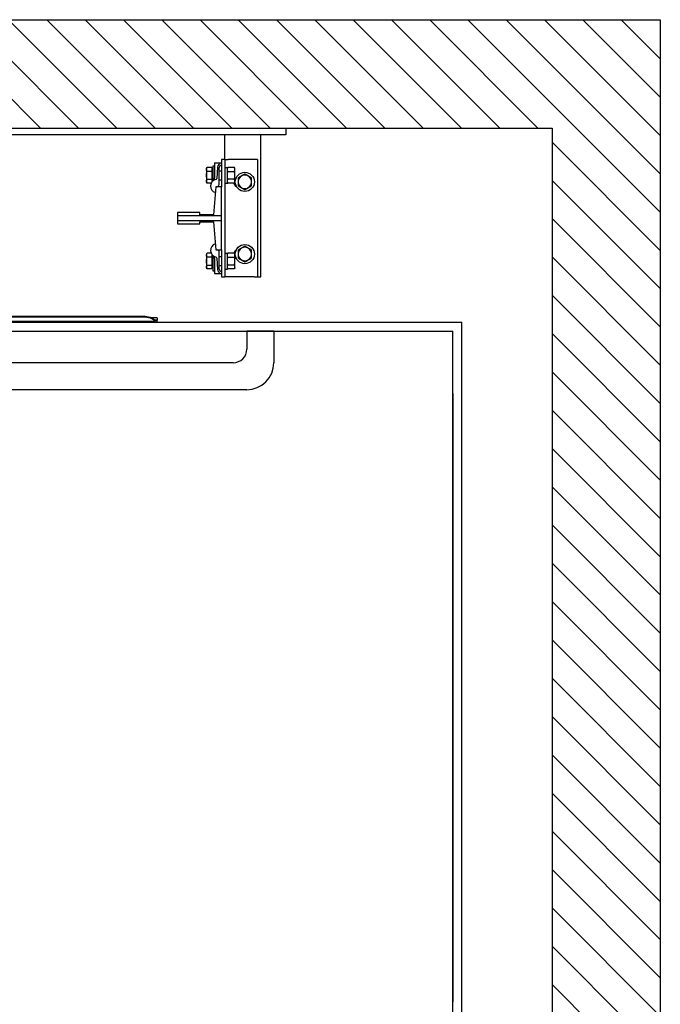
# Model space of a CAD drawing. Units: inches. Extents: x 9964 to 10078, y 13105 to 13214.
# Drawn here: x 10042 to 10078, y 13160 to 13214 of the extents above; entities that cross this region are included whole.
import ezdxf

# ---------------------------------------------------------------- set-up
doc = ezdxf.new("R2010")
doc.units = ezdxf.units.IN
doc.header["$LTSCALE"] = 0.5
doc.header["$MEASUREMENT"] = 0
for name, color, linetype in [('Frame', 142, 'Continuous'), ('PLATFORM', 25, 'Continuous'), ('WALLS', 8, 'Continuous')]:
    doc.layers.add(name, color=color, linetype=linetype)

# ---------------------------------------------------------------- blocks, each defined once
blk = doc.blocks.new('Frame')
at = {"layer": 'Frame'}
for p, q in [((0, 0), (1016, 0)), ((1016, 0), (1016, -9.5)), ((1016, -9.5), (0, -9.5)), ((930.3, -44.5), (930.3, -9.5)), ((981.1, -209.6), (981.1, -9.5)), ((913.2, -53.2), (915.6, -53.2)), ((913.2, -53.2), (913.2, -74.8)), ((915.6, -50), (915.6, -70.6)), ((916.4, -49.2), (925.5, -49.2)), ((920.2, -55.1), (919.2, -70.9)), ((930.3, -44.5), (925.5, -44.5)), ((925.5, -44.5), (925.5, -82.6)), ((930.3, -44.5), (935, -44.5)), ((930.3, -44.5), (930.3, -209.6)), ((971.5, -44.5), (935, -44.5)), ((976.3, -44.5), (971.5, -44.5)), ((976.3, -44.5), (976.3, -209.6)), ((904.5, -57.2), (905.4, -55.7)), ((904.5, -57.2), (904.5, -66.7)), ((904.5, -66.7), (904.5, -76.2)), ((911.8, -55.7), (905.4, -55.7)), ((911.8, -61.2), (905.4, -61.2)), ((911.8, -55.7), (911.8, -61.2)), ((911.8, -58.1), (912.5, -58.1)), ((911.8, -61.2), (911.8, -72.2)), ((912.5, -58.1), (912.5, -66.7)), ((912.5, -60.3), (912.5, -60.3)), ((912.5, -61.6), (913.2, -60.3)), ((912.5, -73), (912.5, -60.3)), ((912.5, -66.7), (912.5, -75.2)), ((922.3, -79.5), (922.3, -55.6)), ((922.3, -60.3), (925.5, -60.3)), ((930.3, -55.7), (933.4, -55.7)), ((933.4, -57.2), (934.3, -55.7)), ((933.4, -55.7), (933.4, -77.7)), ((943.7, -55.7), (934.3, -55.7)), ((934.3, -61.2), (943.7, -61.2)), ((944.6, -57.2), (943.7, -55.7)), ((944.6, -66.7), (944.6, -57.2)), ((944.6, -76.2), (944.6, -66.7)), ((904.5, -76.2), (905.4, -77.7)), ((905.4, -72.2), (911.8, -72.2)), ((911.1, -77.7), (905.4, -77.7)), ((911.8, -72.2), (911.8, -76.3)), ((911.8, -75.2), (912.5, -75.2)), ((912.5, -71.8), (913.2, -73)), ((912.5, -73), (912.5, -73)), ((917.6, -82.6), (914.4, -122.2)), ((925.5, -82.6), (917.6, -82.6)), ((922.3, -73), (925.5, -73)), ((925.5, -123.8), (925.5, -82.6)), ((930.3, -77.7), (933.4, -77.7)), ((933.4, -76.2), (934.3, -77.7)), ((943.7, -72.2), (934.3, -72.2)), ((943.7, -77.7), (934.3, -77.7)), ((944.6, -76.2), (943.7, -77.7)), ((895.3, -119.1), (863.6, -119.1)), ((863.6, -119.1), (863.6, -123.8)), ((863.6, -123.8), (863.6, -130.2)), ((925.5, -123.8), (863.6, -123.8)), ((895.3, -122.2), (895.3, -119.1)), ((914.4, -122.2), (895.3, -122.2)), ((925.5, -130.2), (925.5, -123.8)), ((863.6, -130.2), (863.6, -134.9)), ((863.6, -130.2), (925.5, -130.2)), ((863.6, -134.9), (895.3, -134.9)), ((895.3, -134.9), (895.3, -131.8)), ((895.3, -131.8), (914.4, -131.8)), ((914.4, -131.8), (917.6, -171.5)), ((925.5, -171.5), (925.5, -130.2)), ((904.5, -177.8), (905.4, -176.3)), ((904.5, -177.8), (904.5, -187.3)), ((911.1, -176.3), (905.4, -176.3)), ((911.8, -177.7), (911.8, -181.8)), ((911.8, -178.8), (912.5, -178.8)), ((912.5, -178.8), (912.5, -187.3)), ((913.2, -179.2), (913.2, -196.9)), ((917.6, -171.5), (925.5, -171.5)), ((922.3, -198.4), (922.3, -174.5)), ((925.5, -171.5), (925.5, -209.6)), ((930.3, -176.3), (933.4, -176.3)), ((933.4, -177.8), (934.3, -176.3)), ((933.4, -176.3), (933.4, -198.4)), ((943.7, -176.3), (934.3, -176.3)), ((944.6, -177.8), (943.7, -176.3)), ((944.6, -187.3), (944.6, -177.8)), ((904.5, -187.3), (904.5, -196.9)), ((911.8, -181.8), (905.4, -181.8)), ((905.4, -192.8), (911.8, -192.8)), ((911.8, -181.8), (911.8, -192.8)), ((911.8, -192.8), (911.8, -198.3)), ((912.5, -181), (912.5, -181)), ((912.5, -182.2), (913.2, -181)), ((912.5, -193.7), (912.5, -181)), ((912.5, -187.3), (912.5, -195.9)), ((912.5, -192.4), (913.2, -193.7)), ((912.5, -193.7), (912.5, -193.7)), ((915.6, -183.4), (915.6, -204)), ((919.2, -183.1), (920.2, -198.9)), ((922.3, -181), (925.5, -181)), ((922.3, -193.7), (925.5, -193.7)), ((934.3, -181.8), (943.7, -181.8)), ((943.7, -192.8), (934.3, -192.8)), ((944.6, -196.9), (944.6, -187.3)), ((904.5, -196.9), (905.4, -198.3)), ((911.8, -198.3), (905.4, -198.3)), ((911.8, -195.9), (912.5, -195.9)), ((913.2, -196.9), (913.2, -200.8)), ((913.2, -200.8), (915.6, -200.8)), ((916.4, -204.8), (925.5, -204.8)), ((930.3, -198.4), (933.4, -198.4)), ((933.4, -196.9), (934.3, -198.3)), ((943.7, -198.3), (934.3, -198.3)), ((944.6, -196.9), (943.7, -198.3)), ((925.5, -209.6), (930.3, -209.6)), ((935, -209.6), (930.3, -209.6)), ((971.5, -209.6), (935, -209.6)), ((971.5, -209.6), (976.3, -209.6)), ((976.3, -209.6), (981.1, -209.6))]:
    blk.add_line(p, q, dxfattribs=at)
for points in [[(905.4, -61.2), (905.2, -60.9), (905.1, -60.7), (905, -60.4), (904.9, -60.2), (904.8, -59.9), (904.7, -59.7), (904.7, -59.5), (904.6, -59.3), (904.6, -59.1), (904.5, -58.8), (904.5, -58.6), (904.5, -58.4), (904.5, -58.2), (904.5, -58), (904.6, -57.8), (904.6, -57.6), (904.7, -57.3), (904.7, -57.1), (904.8, -56.9), (904.9, -56.7), (905, -56.4), (905.1, -56.2), (905.2, -55.9), (905.4, -55.7)], [(904.5, -66.7), (904.5, -66.5), (904.5, -66.2), (904.5, -66), (904.5, -65.8), (904.6, -65.6), (904.6, -65.4), (904.6, -65.1), (904.6, -64.9), (904.6, -64.7), (904.7, -64.5), (904.7, -64.2), (904.7, -64), (904.8, -63.8), (904.8, -63.6), (904.9, -63.3), (904.9, -63.1), (904.9, -62.9), (905, -62.6), (905.1, -62.4), (905.1, -62.2), (905.2, -61.9), (905.2, -61.7), (905.3, -61.4), (905.4, -61.2)], [(905.4, -72.2), (905.3, -71.9), (905.2, -71.7), (905.2, -71.4), (905.1, -71.2), (905.1, -70.9), (905, -70.7), (904.9, -70.5), (904.9, -70.2), (904.9, -70), (904.8, -69.8), (904.8, -69.6), (904.7, -69.3), (904.7, -69.1), (904.7, -68.9), (904.6, -68.7), (904.6, -68.4), (904.6, -68.2), (904.6, -68), (904.6, -67.8), (904.5, -67.6), (904.5, -67.3), (904.5, -67.1), (904.5, -66.9), (904.5, -66.7)], [(934.3, -55.7), (934.1, -55.9), (934, -56.2), (933.9, -56.4), (933.8, -56.7), (933.7, -56.9), (933.6, -57.1), (933.6, -57.3), (933.5, -57.6), (933.5, -57.8), (933.5, -58), (933.4, -58.2), (933.4, -58.4), (933.4, -58.6), (933.5, -58.9), (933.5, -59.1), (933.5, -59.3), (933.6, -59.5), (933.6, -59.7), (933.7, -60), (933.8, -60.2), (933.9, -60.4), (934, -60.7), (934.1, -60.9), (934.3, -61.2)], [(934.3, -61.2), (934.1, -61.7), (934, -62.2), (933.9, -62.7), (933.8, -63.2), (933.7, -63.6), (933.6, -64.1), (933.6, -64.5), (933.5, -65), (933.5, -65.4), (933.5, -65.8), (933.4, -66.2), (933.4, -66.7), (933.4, -67.1), (933.5, -67.5), (933.5, -68), (933.5, -68.4), (933.6, -68.8), (933.6, -69.3), (933.7, -69.7), (933.8, -70.2), (933.9, -70.7), (934, -71.2), (934.1, -71.7), (934.3, -72.2)], [(943.7, -61.2), (943.9, -60.9), (944, -60.7), (944.1, -60.4), (944.2, -60.2), (944.3, -60), (944.4, -59.7), (944.4, -59.5), (944.5, -59.3), (944.5, -59.1), (944.5, -58.9), (944.6, -58.6), (944.6, -58.4), (944.6, -58.2), (944.5, -58), (944.5, -57.8), (944.5, -57.6), (944.4, -57.3), (944.4, -57.1), (944.3, -56.9), (944.2, -56.7), (944.1, -56.4), (944, -56.2), (943.9, -55.9), (943.7, -55.7)], [(943.7, -72.2), (943.9, -71.7), (944, -71.2), (944.1, -70.7), (944.2, -70.2), (944.3, -69.7), (944.4, -69.3), (944.4, -68.8), (944.5, -68.4), (944.5, -68), (944.5, -67.5), (944.6, -67.1), (944.6, -66.7), (944.6, -66.2), (944.5, -65.8), (944.5, -65.4), (944.5, -65), (944.4, -64.5), (944.4, -64.1), (944.3, -63.6), (944.2, -63.2), (944.1, -62.7), (944, -62.2), (943.9, -61.7), (943.7, -61.2)], [(958.5, -64.8), (958, -65.1), (957.6, -65.3), (957.1, -65.6), (956.7, -65.8), (956.3, -66), (955.9, -66.2), (955.6, -66.5), (955.2, -66.7), (954.8, -66.9), (954.4, -67.1), (954.1, -67.3), (953.7, -67.5), (953.3, -67.8), (953, -68), (952.6, -68.2), (952.2, -68.4), (951.8, -68.6), (951.4, -68.8), (951.1, -69.1), (950.6, -69.3), (950.2, -69.5), (949.8, -69.8), (949.4, -70), (948.9, -70.3)], [(968, -70.3), (967.5, -70), (967.1, -69.8), (966.7, -69.5), (966.3, -69.3), (965.9, -69.1), (965.5, -68.8), (965.1, -68.6), (964.7, -68.4), (964.3, -68.2), (964, -68), (963.6, -67.8), (963.2, -67.5), (962.9, -67.3), (962.5, -67.1), (962.1, -66.9), (961.7, -66.7), (961.4, -66.5), (961, -66.2), (960.6, -66), (960.2, -65.8), (959.8, -65.6), (959.3, -65.3), (958.9, -65.1), (958.5, -64.8)], [(905.4, -77.7), (905.2, -77.4), (905.1, -77.2), (905, -76.9), (904.9, -76.7), (904.8, -76.5), (904.7, -76.2), (904.7, -76), (904.6, -75.8), (904.6, -75.6), (904.5, -75.4), (904.5, -75.1), (904.5, -74.9), (904.5, -74.7), (904.5, -74.5), (904.6, -74.3), (904.6, -74.1), (904.7, -73.9), (904.7, -73.6), (904.8, -73.4), (904.9, -73.2), (905, -72.9), (905.1, -72.7), (905.2, -72.4), (905.4, -72.2)], [(914.8, -73.6), (914.9, -73.5), (914.9, -73.5), (915, -73.5), (915, -73.4), (915.1, -73.4), (915.1, -73.3), (915.2, -73.3), (915.2, -73.2), (915.2, -73.2), (915.3, -73.1), (915.3, -73.1), (915.4, -73), (915.4, -73), (915.4, -72.9), (915.5, -72.8), (915.5, -72.8), (915.5, -72.7), (915.5, -72.6), (915.5, -72.6), (915.6, -72.5), (915.6, -72.4), (915.6, -72.4), (915.6, -72.3), (915.6, -72.2)], [(915.6, -72.2), (915.6, -72.1), (915.6, -72.1), (915.6, -72), (915.6, -71.9), (915.6, -71.9), (915.6, -71.8), (915.6, -71.7), (915.6, -71.7), (915.6, -71.6), (915.6, -71.5), (915.6, -71.5), (915.6, -71.4), (915.6, -71.3), (915.6, -71.3), (915.6, -71.2), (915.6, -71.1), (915.6, -71.1), (915.6, -71), (915.6, -70.9), (915.6, -70.9), (915.6, -70.8), (915.6, -70.7), (915.6, -70.7), (915.6, -70.6)], [(934.3, -72.2), (934.1, -72.4), (934, -72.7), (933.9, -72.9), (933.8, -73.2), (933.7, -73.4), (933.6, -73.6), (933.6, -73.8), (933.5, -74.1), (933.5, -74.3), (933.5, -74.5), (933.4, -74.7), (933.4, -74.9), (933.4, -75.1), (933.5, -75.4), (933.5, -75.6), (933.5, -75.8), (933.6, -76), (933.6, -76.2), (933.7, -76.5), (933.8, -76.7), (933.9, -76.9), (934, -77.2), (934.1, -77.4), (934.3, -77.7)], [(943.7, -77.7), (943.9, -77.4), (944, -77.2), (944.1, -76.9), (944.2, -76.7), (944.3, -76.5), (944.4, -76.2), (944.4, -76), (944.5, -75.8), (944.5, -75.6), (944.5, -75.4), (944.6, -75.1), (944.6, -74.9), (944.6, -74.7), (944.5, -74.5), (944.5, -74.3), (944.5, -74.1), (944.4, -73.8), (944.4, -73.6), (944.3, -73.4), (944.2, -73.2), (944.1, -72.9), (944, -72.7), (943.9, -72.4), (943.7, -72.2)], [(948.9, -70.3), (948.9, -70.5), (948.9, -70.8), (948.9, -71), (948.9, -71.3), (948.9, -71.5), (948.9, -71.8), (948.9, -72), (948.9, -72.2), (948.9, -72.5), (948.9, -72.7), (948.9, -72.9), (948.9, -73.1), (948.9, -73.4), (948.9, -73.6), (948.9, -73.8), (948.9, -74), (948.9, -74.3), (948.9, -74.5), (948.9, -74.7), (948.9, -74.9), (948.9, -75.1), (948.9, -75.4), (948.9, -75.6), (948.9, -75.8)], [(948.9, -75.8), (948.9, -76), (948.9, -76.2), (948.9, -76.5), (948.9, -76.7), (948.9, -76.9), (948.9, -77.1), (948.9, -77.3), (948.9, -77.6), (948.9, -77.8), (948.9, -78), (948.9, -78.2), (948.9, -78.5), (948.9, -78.7), (948.9, -78.9), (948.9, -79.1), (948.9, -79.4), (948.9, -79.6), (948.9, -79.8), (948.9, -80.1), (948.9, -80.3), (948.9, -80.6), (948.9, -80.8), (948.9, -81.1), (948.9, -81.3)], [(948.9, -81.3), (949.4, -81.6), (949.8, -81.8), (950.2, -82.1), (950.6, -82.3), (951.1, -82.5), (951.4, -82.8), (951.8, -83), (952.2, -83.2), (952.6, -83.4), (953, -83.6), (953.3, -83.8), (953.7, -84.1), (954.1, -84.3), (954.4, -84.5), (954.8, -84.7), (955.2, -84.9), (955.6, -85.1), (955.9, -85.4), (956.3, -85.6), (956.7, -85.8), (957.1, -86), (957.6, -86.3), (958, -86.5), (958.5, -86.8)], [(958.5, -86.8), (958.9, -86.5), (959.3, -86.3), (959.8, -86), (960.2, -85.8), (960.6, -85.6), (961, -85.4), (961.4, -85.1), (961.7, -84.9), (962.1, -84.7), (962.5, -84.5), (962.9, -84.3), (963.2, -84.1), (963.6, -83.8), (964, -83.6), (964.3, -83.4), (964.7, -83.2), (965.1, -83), (965.5, -82.8), (965.9, -82.5), (966.3, -82.3), (966.7, -82.1), (967.1, -81.8), (967.5, -81.6), (968, -81.3)], [(968, -75.8), (968, -75.6), (968, -75.4), (968, -75.1), (968, -74.9), (968, -74.7), (968, -74.5), (968, -74.3), (968, -74), (968, -73.8), (968, -73.6), (968, -73.4), (968, -73.1), (968, -72.9), (968, -72.7), (968, -72.5), (968, -72.2), (968, -72), (968, -71.8), (968, -71.5), (968, -71.3), (968, -71), (968, -70.8), (968, -70.5), (968, -70.3)], [(968, -81.3), (968, -81.1), (968, -80.8), (968, -80.6), (968, -80.3), (968, -80.1), (968, -79.8), (968, -79.6), (968, -79.4), (968, -79.1), (968, -78.9), (968, -78.7), (968, -78.5), (968, -78.2), (968, -78), (968, -77.8), (968, -77.6), (968, -77.3), (968, -77.1), (968, -76.9), (968, -76.7), (968, -76.5), (968, -76.2), (968, -76), (968, -75.8)], [(905.4, -181.8), (905.2, -181.6), (905.1, -181.3), (905, -181.1), (904.9, -180.8), (904.8, -180.6), (904.7, -180.4), (904.7, -180.1), (904.6, -179.9), (904.6, -179.7), (904.5, -179.5), (904.5, -179.3), (904.5, -179.1), (904.5, -178.9), (904.5, -178.6), (904.6, -178.4), (904.6, -178.2), (904.7, -178), (904.7, -177.8), (904.8, -177.5), (904.9, -177.3), (905, -177.1), (905.1, -176.8), (905.2, -176.6), (905.4, -176.3)], [(934.3, -176.3), (934.1, -176.6), (934, -176.8), (933.9, -177.1), (933.8, -177.3), (933.7, -177.5), (933.6, -177.8), (933.6, -178), (933.5, -178.2), (933.5, -178.4), (933.5, -178.6), (933.4, -178.9), (933.4, -179.1), (933.4, -179.3), (933.5, -179.5), (933.5, -179.7), (933.5, -179.9), (933.6, -180.2), (933.6, -180.4), (933.7, -180.6), (933.8, -180.8), (933.9, -181.1), (934, -181.3), (934.1, -181.6), (934.3, -181.8)], [(943.7, -181.8), (943.9, -181.6), (944, -181.3), (944.1, -181.1), (944.2, -180.8), (944.3, -180.6), (944.4, -180.4), (944.4, -180.2), (944.5, -179.9), (944.5, -179.7), (944.5, -179.5), (944.6, -179.3), (944.6, -179.1), (944.6, -178.9), (944.5, -178.6), (944.5, -178.4), (944.5, -178.2), (944.4, -178), (944.4, -177.8), (944.3, -177.5), (944.2, -177.3), (944.1, -177.1), (944, -176.8), (943.9, -176.6), (943.7, -176.3)], [(958.5, -166.4), (958, -166.7), (957.6, -166.9), (957.1, -167.2), (956.7, -167.4), (956.3, -167.6), (955.9, -167.8), (955.6, -168.1), (955.2, -168.3), (954.8, -168.5), (954.4, -168.7), (954.1, -168.9), (953.7, -169.1), (953.3, -169.4), (953, -169.6), (952.6, -169.8), (952.2, -170), (951.8, -170.2), (951.4, -170.4), (951.1, -170.7), (950.6, -170.9), (950.2, -171.1), (949.8, -171.4), (949.4, -171.6), (948.9, -171.9)], [(948.9, -171.9), (948.9, -172.1), (948.9, -172.4), (948.9, -172.6), (948.9, -172.9), (948.9, -173.1), (948.9, -173.4), (948.9, -173.6), (948.9, -173.8), (948.9, -174.1), (948.9, -174.3), (948.9, -174.5), (948.9, -174.7), (948.9, -175), (948.9, -175.2), (948.9, -175.4), (948.9, -175.6), (948.9, -175.9), (948.9, -176.1), (948.9, -176.3), (948.9, -176.5), (948.9, -176.7), (948.9, -177), (948.9, -177.2), (948.9, -177.4)], [(948.9, -177.4), (948.9, -177.6), (948.9, -177.8), (948.9, -178.1), (948.9, -178.3), (948.9, -178.5), (948.9, -178.7), (948.9, -178.9), (948.9, -179.2), (948.9, -179.4), (948.9, -179.6), (948.9, -179.8), (948.9, -180.1), (948.9, -180.3), (948.9, -180.5), (948.9, -180.7), (948.9, -181), (948.9, -181.2), (948.9, -181.4), (948.9, -181.7), (948.9, -181.9), (948.9, -182.2), (948.9, -182.4), (948.9, -182.7), (948.9, -182.9)], [(968, -171.9), (967.5, -171.6), (967.1, -171.4), (966.7, -171.1), (966.3, -170.9), (965.9, -170.7), (965.5, -170.4), (965.1, -170.2), (964.7, -170), (964.3, -169.8), (964, -169.6), (963.6, -169.4), (963.2, -169.1), (962.9, -168.9), (962.5, -168.7), (962.1, -168.5), (961.7, -168.3), (961.4, -168.1), (961, -167.8), (960.6, -167.6), (960.2, -167.4), (959.8, -167.2), (959.3, -166.9), (958.9, -166.7), (958.5, -166.4)], [(968, -177.4), (968, -177.2), (968, -177), (968, -176.7), (968, -176.5), (968, -176.3), (968, -176.1), (968, -175.9), (968, -175.6), (968, -175.4), (968, -175.2), (968, -175), (968, -174.7), (968, -174.5), (968, -174.3), (968, -174.1), (968, -173.8), (968, -173.6), (968, -173.4), (968, -173.1), (968, -172.9), (968, -172.6), (968, -172.4), (968, -172.1), (968, -171.9)], [(968, -182.9), (968, -182.7), (968, -182.4), (968, -182.2), (968, -181.9), (968, -181.7), (968, -181.4), (968, -181.2), (968, -181), (968, -180.7), (968, -180.5), (968, -180.3), (968, -180.1), (968, -179.8), (968, -179.6), (968, -179.4), (968, -179.2), (968, -178.9), (968, -178.7), (968, -178.5), (968, -178.3), (968, -178.1), (968, -177.8), (968, -177.6), (968, -177.4)], [(904.5, -187.3), (904.5, -187.1), (904.5, -186.9), (904.5, -186.7), (904.5, -186.4), (904.6, -186.2), (904.6, -186), (904.6, -185.8), (904.6, -185.6), (904.6, -185.3), (904.7, -185.1), (904.7, -184.9), (904.7, -184.7), (904.8, -184.4), (904.8, -184.2), (904.9, -184), (904.9, -183.8), (904.9, -183.5), (905, -183.3), (905.1, -183.1), (905.1, -182.8), (905.2, -182.6), (905.2, -182.3), (905.3, -182.1), (905.4, -181.8)], [(905.4, -192.8), (905.3, -192.6), (905.2, -192.3), (905.2, -192.1), (905.1, -191.8), (905.1, -191.6), (905, -191.4), (904.9, -191.1), (904.9, -190.9), (904.9, -190.7), (904.8, -190.4), (904.8, -190.2), (904.7, -190), (904.7, -189.8), (904.7, -189.5), (904.6, -189.3), (904.6, -189.1), (904.6, -188.9), (904.6, -188.6), (904.6, -188.4), (904.5, -188.2), (904.5, -188), (904.5, -187.8), (904.5, -187.5), (904.5, -187.3)], [(905.4, -198.3), (905.2, -198.1), (905.1, -197.8), (905, -197.6), (904.9, -197.3), (904.8, -197.1), (904.7, -196.9), (904.7, -196.7), (904.6, -196.4), (904.6, -196.2), (904.5, -196), (904.5, -195.8), (904.5, -195.6), (904.5, -195.4), (904.5, -195.2), (904.6, -194.9), (904.6, -194.7), (904.7, -194.5), (904.7, -194.3), (904.8, -194.1), (904.9, -193.8), (905, -193.6), (905.1, -193.3), (905.2, -193.1), (905.4, -192.8)], [(915.6, -181.8), (915.6, -181.7), (915.6, -181.6), (915.6, -181.6), (915.6, -181.5), (915.5, -181.4), (915.5, -181.4), (915.5, -181.3), (915.5, -181.2), (915.5, -181.2), (915.4, -181.1), (915.4, -181), (915.4, -181), (915.3, -180.9), (915.3, -180.9), (915.2, -180.8), (915.2, -180.8), (915.2, -180.7), (915.1, -180.7), (915.1, -180.6), (915, -180.6), (915, -180.5), (914.9, -180.5), (914.9, -180.5), (914.8, -180.4)], [(915.6, -183.4), (915.6, -183.3), (915.6, -183.3), (915.6, -183.2), (915.6, -183.1), (915.6, -183.1), (915.6, -183), (915.6, -182.9), (915.6, -182.9), (915.6, -182.8), (915.6, -182.7), (915.6, -182.7), (915.6, -182.6), (915.6, -182.5), (915.6, -182.5), (915.6, -182.4), (915.6, -182.3), (915.6, -182.3), (915.6, -182.2), (915.6, -182.1), (915.6, -182.1), (915.6, -182), (915.6, -181.9), (915.6, -181.9), (915.6, -181.8)], [(934.3, -181.8), (934.1, -182.3), (934, -182.8), (933.9, -183.3), (933.8, -183.8), (933.7, -184.3), (933.6, -184.7), (933.6, -185.2), (933.5, -185.6), (933.5, -186), (933.5, -186.5), (933.4, -186.9), (933.4, -187.3), (933.4, -187.8), (933.5, -188.2), (933.5, -188.6), (933.5, -189), (933.6, -189.5), (933.6, -189.9), (933.7, -190.4), (933.8, -190.8), (933.9, -191.3), (934, -191.8), (934.1, -192.3), (934.3, -192.8)], [(934.3, -192.8), (934.1, -193.1), (934, -193.3), (933.9, -193.6), (933.8, -193.8), (933.7, -194), (933.6, -194.3), (933.6, -194.5), (933.5, -194.7), (933.5, -194.9), (933.5, -195.1), (933.4, -195.4), (933.4, -195.6), (933.4, -195.8), (933.5, -196), (933.5, -196.2), (933.5, -196.4), (933.6, -196.7), (933.6, -196.9), (933.7, -197.1), (933.8, -197.3), (933.9, -197.6), (934, -197.8), (934.1, -198.1), (934.3, -198.3)], [(943.7, -192.8), (943.9, -192.3), (944, -191.8), (944.1, -191.3), (944.2, -190.8), (944.3, -190.4), (944.4, -189.9), (944.4, -189.5), (944.5, -189), (944.5, -188.6), (944.5, -188.2), (944.6, -187.8), (944.6, -187.3), (944.6, -186.9), (944.5, -186.5), (944.5, -186), (944.5, -185.6), (944.4, -185.2), (944.4, -184.7), (944.3, -184.3), (944.2, -183.8), (944.1, -183.3), (944, -182.8), (943.9, -182.3), (943.7, -181.8)], [(943.7, -198.3), (943.9, -198.1), (944, -197.8), (944.1, -197.6), (944.2, -197.3), (944.3, -197.1), (944.4, -196.9), (944.4, -196.7), (944.5, -196.4), (944.5, -196.2), (944.5, -196), (944.6, -195.8), (944.6, -195.6), (944.6, -195.4), (944.5, -195.1), (944.5, -194.9), (944.5, -194.7), (944.4, -194.5), (944.4, -194.3), (944.3, -194), (944.2, -193.8), (944.1, -193.6), (944, -193.3), (943.9, -193.1), (943.7, -192.8)], [(948.9, -182.9), (949.4, -183.2), (949.8, -183.4), (950.2, -183.7), (950.6, -183.9), (951.1, -184.1), (951.4, -184.4), (951.8, -184.6), (952.2, -184.8), (952.6, -185), (953, -185.2), (953.3, -185.4), (953.7, -185.7), (954.1, -185.9), (954.4, -186.1), (954.8, -186.3), (955.2, -186.5), (955.6, -186.7), (955.9, -187), (956.3, -187.2), (956.7, -187.4), (957.1, -187.6), (957.6, -187.9), (958, -188.1), (958.5, -188.4)], [(958.5, -188.4), (958.9, -188.1), (959.3, -187.9), (959.8, -187.6), (960.2, -187.4), (960.6, -187.2), (961, -187), (961.4, -186.7), (961.7, -186.5), (962.1, -186.3), (962.5, -186.1), (962.9, -185.9), (963.2, -185.7), (963.6, -185.4), (964, -185.2), (964.3, -185), (964.7, -184.8), (965.1, -184.6), (965.5, -184.4), (965.9, -184.1), (966.3, -183.9), (966.7, -183.7), (967.1, -183.4), (967.5, -183.2), (968, -182.9)]]:
    blk.add_lwpolyline(points, dxfattribs=at)
for centre in [(958.5, -75.8), (958.5, -177.4)]:
    blk.add_circle(centre, 13.5, dxfattribs=at)
for centre, radius, start, end in [((916.4, -50), 0.794, 90, 180), ((926.5, -55.5), 6.35, 99.0705, 176.6212), ((925.5, -55.6), 3.17, 90, 180), ((958.5, -75.8), 9.52, 0, 180), ((919.7, -81.8), 9.52, 100.445, 253.1446), ((917.6, -70.8), 1.59, 280.445, 356.6212), ((919.1, -79.5), 3.17, 283.5905, 0), ((950.1, -76.2), 7.14, 191.9271, 242.0371), ((950.1, -76.2), 7.14, 123.4486, 140.8958), ((958.5, -75.8), 9.52, 180, 0), ((919.7, -172.2), 9.52, 106.8554, 259.555), ((919.1, -174.5), 3.18, 0, 76.4095), ((950.1, -177.8), 7.14, 123.4486, 168.0729), ((958.5, -177.4), 9.52, 0, 180), ((958.5, -177.4), 9.52, 180, 0), ((917.6, -183.2), 1.59, 3.3788, 79.555), ((950.1, -177.8), 7.14, 219.1042, 242.0371), ((916.4, -204), 0.794, 180, 270), ((926.5, -198.5), 6.35, 183.3788, 260.9295), ((925.5, -198.4), 3.17, 180, 270)]:
    blk.add_arc(centre, radius, start, end, dxfattribs=at)
blk = doc.blocks.new('plat-48x60-4')
at = {"layer": 'PLATFORM'}
for p, q in [((-286.1, -273.1), (1263.9, -273.1)), ((-286.1, -558.8), (-286.1, -273.1)), ((-273.4, -538), (-273.4, -273.1)), ((-57.1, -266.9), (-57.1, -266.9)), ((-57.1, -269.3), (-57.1, -266.9)), ((-49, -266.9), (-57.1, -266.9)), ((-57.1, -270.6), (-57.1, -269.3)), ((-57.1, -270.6), (-57.1, -273.1)), ((-54.9, -271.7), (-55, -271.7)), ((-55, -271.7), (-55, -271.7)), ((-54.8, -271.7), (-54.9, -271.7)), ((-54.9, -271.7), (-54.9, -271.7)), ((-54.9, -271.7), (-54.9, -271.7)), ((-54.9, -271.7), (832.8, -271.7)), ((-54.7, -271.7), (-54.8, -271.7)), ((-54.8, -271.7), (-54.8, -271.7)), ((-54.6, -271.6), (-54.7, -271.6)), ((-54.7, -271.6), (-54.7, -271.6)), ((-54.7, -271.6), (-54.7, -271.7)), ((-54.5, -271.6), (-54.6, -271.6)), ((-54.6, -271.6), (-54.6, -271.6)), ((-54.5, -270.5), (-54.5, -270.5)), ((-54.5, -270.5), (-54.5, -270.5)), ((-54.5, -270.5), (-54.5, -270.5)), ((-54.5, -270.5), (-54.4, -270.5)), ((-54.4, -271.5), (-54.5, -271.5)), ((-54.5, -271.5), (-54.5, -271.5)), ((-54.5, -271.5), (-54.5, -271.6)), ((-54.4, -270.5), (-54.4, -270.5)), ((-54.4, -270.5), (-54.4, -270.5)), ((-54.4, -270.5), (-54.4, -270.5)), ((-54.4, -270.5), (-54.4, -270.5)), ((-54.4, -270.5), (-54.3, -270.5)), ((-54.3, -271.4), (-54.4, -271.4)), ((-54.4, -271.4), (-54.4, -271.5)), ((-54.3, -270.5), (-54.3, -270.4)), ((-54.3, -270.4), (-54.3, -270.4)), ((-54.3, -270.4), (-54.2, -270.4)), ((-54.3, -270.5), (-54.3, -270.5)), ((-54.2, -271.3), (-54.3, -271.4)), ((-54.3, -271.4), (-54.3, -271.4)), ((-54.2, -270.4), (-54.1, -270.3)), ((-54.2, -270.4), (-54.2, -270.4)), ((-54.2, -270.4), (-54.2, -270.4)), ((-54.2, -270.4), (-54.2, -270.4)), ((-54.2, -270.4), (-54.2, -270.4)), ((-54.1, -271.3), (-54.2, -271.3)), ((-54.2, -271.3), (-54.2, -271.3)), ((-54.1, -270.3), (-54.1, -270.3)), ((-54.1, -270.3), (-54.1, -270.3)), ((-54.1, -270.3), (-54.1, -270.3)), ((-54.1, -270.3), (-54, -270.3)), ((-54, -271.2), (-54.1, -271.2)), ((-54.1, -271.2), (-54.1, -271.3)), ((-54, -270.3), (-54, -270.2)), ((-54, -270.2), (-54, -270.2)), ((-54, -271.1), (-54, -271.2)), ((-38.1, -264.7), (816, -264.7)), ((-38.1, -265.6), (816, -265.6)), ((835, -266.9), (826.9, -266.9)), ((831.9, -270.2), (831.9, -270.2)), ((831.9, -270.2), (831.9, -270.3)), ((831.9, -270.3), (831.9, -270.3)), ((831.9, -270.3), (832, -270.3)), ((831.9, -271.2), (831.9, -271.1)), ((832, -271.2), (831.9, -271.2)), ((832, -270.3), (832, -270.3)), ((832, -270.3), (832, -270.3)), ((832, -270.3), (832, -270.4)), ((832, -270.4), (832.1, -270.4)), ((832, -271.3), (832, -271.2)), ((832.1, -271.3), (832, -271.3)), ((832, -271.3), (832, -271.3)), ((832.1, -270.4), (832.1, -270.4)), ((832.1, -270.4), (832.1, -270.4)), ((832.1, -270.4), (832.1, -270.4)), ((832.1, -270.4), (832.1, -270.4)), ((832.1, -270.4), (832.2, -270.4)), ((832.1, -271.4), (832.1, -271.3)), ((832.2, -271.4), (832.1, -271.4)), ((832.2, -270.4), (832.2, -270.5)), ((832.2, -270.5), (832.2, -270.5)), ((832.2, -270.5), (832.2, -270.5)), ((832.2, -270.5), (832.3, -270.5)), ((832.3, -271.5), (832.2, -271.4)), ((832.2, -271.4), (832.2, -271.4)), ((832.3, -270.5), (832.3, -270.5)), ((832.3, -270.5), (832.3, -270.5)), ((832.3, -270.5), (832.3, -270.5)), ((832.3, -270.5), (832.3, -270.5)), ((832.3, -270.5), (832.4, -270.5)), ((832.4, -271.5), (832.3, -271.5)), ((832.3, -271.5), (832.3, -271.5)), ((832.4, -270.5), (832.4, -270.5)), ((832.4, -270.5), (832.4, -270.5)), ((832.4, -271.6), (832.4, -271.5)), ((832.5, -271.6), (832.4, -271.6)), ((832.6, -271.6), (832.5, -271.6)), ((832.5, -271.6), (832.5, -271.6)), ((832.5, -271.6), (832.5, -271.6)), ((832.6, -271.7), (832.6, -271.6)), ((832.7, -271.7), (832.6, -271.7)), ((832.8, -271.7), (832.7, -271.7)), ((832.7, -271.7), (832.7, -271.7)), ((832.7, -271.7), (832.7, -271.7)), ((832.9, -271.7), (832.8, -271.7)), ((832.8, -271.7), (832.8, -271.7)), ((832.8, -271.7), (832.8, -271.7)), ((835, -266.9), (835, -266.9)), ((835, -266.9), (835, -269.3)), ((835, -269.3), (835, -270.6)), ((835, -273.1), (835, -270.6)), ((1263.9, -1509.7), (1263.9, -273.1)), ((1263.9, -1316.2), (1263.9, -273.1)), ((-273.4, -285.8), (1251.1, -285.8)), ((-4, -285.8), (-42.1, -285.8)), ((-42.1, -285.8), (-42.1, -330.2)), ((-4, -285.8), (-4, -311.1)), ((-4, -285.8), (961.2, -285.8)), ((961.2, -285.8), (961.2, -311.1)), ((999.3, -285.8), (961.2, -285.8)), ((999.3, -285.8), (999.3, -330.2)), ((1251.1, -1516.3), (1251.1, -285.8)), ((942.1, -330.2), (15, -330.2)), ((961.2, -368.3), (-4, -368.3)), ((1251.1, -373.8), (1251.1, -1229.5)), ((-273.6, -536.3), (-273.6, -524)), ((-271.7, -524), (-273.6, -524)), ((-271.7, -524), (-271.7, -536.3)), ((-287.5, -540), (-286.3, -530.6)), ((-287.5, -558.8), (-287.5, -540.3)), ((-286.3, -530.6), (-285.1, -530.9)), ((-286.3, -540.1), (-285.1, -530.9)), ((-286.3, -558.8), (-273.9, -537.2)), ((-286.3, -558.8), (-286.3, -540.3)), ((-273.4, -538.3), (-286, -538.3)), ((-284.2, -558.9), (-272.2, -538.2)), ((-374.9, -562), (-371.8, -562)), ((-374.9, -1516.7), (-374.9, -562)), ((-374.2, -562.6), (-374.2, -575.6)), ((-372.3, -558.8), (-284, -558.8)), ((-372.3, -575.6), (-372.3, -558.8)), ((-371.8, -562), (-368.9, -562)), ((-340.5, -564.4), (-334.2, -564.4)), ((-300.8, -564.4), (-294.5, -564.4)), ((-291.2, -566.1), (-291.2, -570.5)), ((-284, -558.8), (-284, -575.6)), ((-372.3, -575.6), (-370.4, -575.6)), ((-370.4, -579.4), (-370.4, -575.6)), ((-284, -579.4), (-370.4, -579.4)), ((-334.2, -572.3), (-340.5, -572.3)), ((-339.8, -568.3), (-339.8, -572.3)), ((-294.5, -572.3), (-300.8, -572.3)), ((-300.1, -568.3), (-300.1, -572.3)), ((-291.2, -579.4), (-291.2, -581)), ((-286, -1516.1), (-286, -579.4)), ((-284, -575.6), (-284, -579.4)), ((-282.1, -578), (-283, -579.7)), ((-333.9, -633), (-333.6, -631.8)), ((-331.1, -633.5), (-333.9, -633)), ((-333.6, -631.8), (-330.9, -632.4)), ((-331.7, -636.3), (-331.1, -633.5)), ((-330.5, -636.5), (-331.7, -636.3)), ((-330.9, -632.4), (-331.1, -633.5)), ((-331.1, -633.5), (-330.4, -633.1)), ((-329.9, -633.8), (-331.1, -633.5)), ((-331, -633), (-330.4, -633.1)), ((-330.9, -632.4), (-330.3, -629.6)), ((-330.4, -633.1), (-330.9, -632.4)), ((-330.9, -632.4), (-329.7, -632.6)), ((-330.4, -633.1), (-330.5, -633.7)), ((-329.9, -633.8), (-330.5, -636.5)), ((-330.3, -632.5), (-330.4, -633.1)), ((-329.7, -632.6), (-330.4, -633.1)), ((-330.4, -633.1), (-329.8, -633.2)), ((-330.4, -633.1), (-329.9, -633.8)), ((-330.3, -629.6), (-329.1, -629.9)), ((-329.9, -633.8), (-329.7, -632.6)), ((-327.2, -634.4), (-329.9, -633.8)), ((-329.1, -629.9), (-329.7, -632.6)), ((-329.7, -632.6), (-326.9, -633.2)), ((-326.9, -633.2), (-327.2, -634.4)), ((-333.9, -1050.8), (-333.6, -1049.6)), ((-331.1, -1051.4), (-333.9, -1050.8)), ((-333.6, -1049.6), (-330.9, -1050.2)), ((-331.7, -1054.1), (-331.1, -1051.4)), ((-330.9, -1050.2), (-331.1, -1051.4)), ((-331.1, -1051.4), (-330.4, -1050.9)), ((-329.9, -1051.6), (-331.1, -1051.4)), ((-331, -1050.8), (-330.4, -1050.9)), ((-330.9, -1050.2), (-330.3, -1047.5)), ((-330.4, -1050.9), (-330.9, -1050.2)), ((-330.9, -1050.2), (-329.7, -1050.5)), ((-330.4, -1050.9), (-330.5, -1051.5)), ((-329.9, -1051.6), (-330.5, -1054.4)), ((-330.3, -1050.3), (-330.4, -1050.9)), ((-329.7, -1050.5), (-330.4, -1050.9)), ((-330.4, -1050.9), (-329.8, -1051.1)), ((-330.4, -1050.9), (-329.9, -1051.6)), ((-330.3, -1047.5), (-329.1, -1047.7)), ((-329.9, -1051.6), (-329.7, -1050.5)), ((-327.2, -1052.2), (-329.9, -1051.6)), ((-329.1, -1047.7), (-329.7, -1050.5)), ((-329.7, -1050.5), (-326.9, -1051)), ((-326.9, -1051), (-327.2, -1052.2)), ((-330.5, -1054.4), (-331.7, -1054.1)), ((-333.9, -1393.7), (-333.6, -1392.5)), ((-331.1, -1394.3), (-333.9, -1393.7)), ((-333.6, -1392.5), (-330.9, -1393.1)), ((-331.7, -1397), (-331.1, -1394.3)), ((-330.5, -1397.3), (-331.7, -1397)), ((-330.9, -1393.1), (-331.1, -1394.3)), ((-331.1, -1394.3), (-330.4, -1393.8)), ((-329.9, -1394.5), (-331.1, -1394.3)), ((-331, -1393.7), (-330.4, -1393.8)), ((-330.9, -1393.1), (-330.3, -1390.4)), ((-330.4, -1393.8), (-330.9, -1393.1)), ((-330.9, -1393.1), (-329.7, -1393.4)), ((-330.4, -1393.8), (-330.5, -1394.4)), ((-329.9, -1394.5), (-330.5, -1397.3)), ((-330.3, -1393.2), (-330.4, -1393.8)), ((-329.7, -1393.4), (-330.4, -1393.8)), ((-330.4, -1393.8), (-329.8, -1394)), ((-330.4, -1393.8), (-329.9, -1394.5)), ((-330.3, -1390.4), (-329.1, -1390.6)), ((-329.9, -1394.5), (-329.7, -1393.4)), ((-327.2, -1395.1), (-329.9, -1394.5)), ((-329.1, -1390.6), (-329.7, -1393.4)), ((-329.7, -1393.4), (-326.9, -1393.9)), ((-326.9, -1393.9), (-327.2, -1395.1)), ((-374.9, -1539.9), (-374.9, -1501.8)), ((-264.7, -1503.9), (-285.4, -1515.8)), ((-263.7, -1505.5), (-284.4, -1517.5)), ((-262.8, -1503.4), (-238.3, -1503.4)), ((-262.8, -1505.3), (-238.3, -1505.3)), ((-261.3, -1518.1), (-261.3, -1505.4)), ((-261.3, -1505.4), (317.9, -1505.4)), ((-261.2, -1505.1), (-261.2, -1517.8)), ((-238.3, -1503.4), (-238.3, -1505.3)), ((336.2, -1506.2), (274.6, -1506.2)), ((274.6, -1506.2), (274.6, -1508.1)), ((334.3, -1508.1), (274.6, -1508.1)), ((309, -1508.1), (309, -1520.8)), ((317.9, -1505.4), (317.9, -1518.1)), ((336.2, -1522.7), (336.2, -1510)), ((338.1, -1522.7), (338.1, -1508.1)), ((1249.4, -1522.7), (1249.4, -1506.2)), ((1249.4, -1506.2), (1251.3, -1506.2)), ((1251.3, -1522.7), (1251.3, -1506.2)), ((1260.9, -1504.8), (1264, -1529.7)), ((1261.3, -1503.1), (1266.6, -1496.3)), ((1262, -1504.7), (1265.2, -1529.6)), ((1262.3, -1503.8), (1267.6, -1497)), ((1266.6, -1496.3), (1267.6, -1497)), ((-376.5, -1519.9), (-376.5, -1532.9)), ((-374.6, -1536.7), (-374.6, -1519.9)), ((-372.7, -1519.9), (-374.6, -1519.9)), ((-372.7, -1516.1), (-286.3, -1516.1)), ((-372.7, -1519.9), (-372.7, -1516.1)), ((-342.9, -1523.2), (-336.5, -1523.2)), ((-303.2, -1523.2), (-296.8, -1523.2)), ((-286.3, -1519.9), (-286.3, -1516.1)), ((-266.8, -1518), (-286.3, -1518)), ((-266.8, -1519.2), (-286.3, -1519.2)), ((-286.3, -1519.9), (-286.3, -1536.7)), ((-285.4, -1515.8), (-284.4, -1517.5)), ((-257.2, -1516.7), (-266.6, -1518)), ((-257.1, -1518), (-266.5, -1519.2)), ((317.9, -1518.1), (-261.3, -1518.1)), ((-257.2, -1516.7), (-257.1, -1518)), ((292.3, -1514.9), (285.5, -1520.2)), ((285.5, -1520.2), (286.2, -1521.2)), ((293, -1515.9), (286.2, -1521.2)), ((293.9, -1515.6), (318.8, -1518.8)), ((294, -1514.5), (318.9, -1517.6)), ((319.1, -1517.6), (335.5, -1517.6)), ((319.1, -1518.8), (335.5, -1518.8)), ((335.9, -1523.7), (324, -1544.4)), ((1251.6, -1523.7), (1263.5, -1544.4)), ((-374.9, -1539.9), (-374.9, -1536)), ((-286.3, -1536.7), (-374.6, -1536.7)), ((-336.5, -1531.1), (-342.9, -1531.1)), ((-342.4, -1531.1), (-342.4, -1527.2)), ((-334.5, -1527.2), (-334.5, -1530.6)), ((-296.8, -1531.1), (-303.2, -1531.1)), ((-302.7, -1531.1), (-302.7, -1527.2)), ((-294.8, -1527.2), (-294.8, -1530.6)), ((-286, -1536.7), (-286, -1539.9)), ((337.6, -1524.6), (325.6, -1545.3)), ((1249.9, -1524.6), (1261.9, -1545.3)), ((1264, -1529.9), (1264, -1546.3)), ((1265.2, -1529.9), (1265.2, -1546.3)), ((-374.9, -1539.9), (-371.8, -1539.9)), ((-289, -1539.9), (-371.8, -1539.9)), ((-286, -1539.9), (-289, -1539.9)), ((321.6, -1546.3), (304.7, -1546.3)), ((304.7, -1546.3), (304.7, -1644.4)), ((321.6, -1546.3), (325.4, -1546.3)), ((325.6, -1545.3), (324, -1544.4)), ((325.4, -1642.5), (325.4, -1546.3)), ((1261.9, -1545.3), (1263.5, -1544.4)), ((1262.1, -1642.5), (1262.1, -1546.3)), ((1265.9, -1546.3), (1262.1, -1546.3)), ((1265.9, -1546.3), (1282.8, -1546.3)), ((1282.8, -1546.3), (1282.8, -1644.4)), ((310.3, -1557), (310.3, -1563.4)), ((310.9, -1555), (317.7, -1555)), ((312, -1553.8), (316.5, -1553.8)), ((318.2, -1563.4), (318.2, -1557)), ((1269.3, -1563.4), (1269.3, -1557)), ((1276.6, -1555), (1269.8, -1555)), ((1275.5, -1553.8), (1271, -1553.8)), ((1277.2, -1557), (1277.2, -1563.4)), ((310.3, -1604.7), (310.3, -1611)), ((310.4, -1606.7), (310.4, -1613)), ((318.2, -1611), (318.2, -1604.7)), ((318.3, -1613), (318.3, -1606.7)), ((1260.4, -1593.8), (325.4, -1593.8)), ((327.1, -1593.8), (325.5, -1593.8)), ((1260.4, -1593.8), (1262, -1593.8)), ((1269.2, -1613), (1269.2, -1606.7)), ((1269.3, -1611), (1269.3, -1604.7)), ((1277.1, -1606.7), (1277.1, -1613)), ((1277.2, -1604.7), (1277.2, -1611)), ((444.1, -1619.1), (444.4, -1617.9)), ((446.9, -1619.7), (444.1, -1619.1)), ((444.4, -1617.9), (447.1, -1618.5)), ((446.3, -1622.5), (446.9, -1619.7)), ((446.9, -1619.7), (447.1, -1618.5)), ((447.6, -1619.2), (446.9, -1619.7)), ((446.9, -1619.7), (448.1, -1620)), ((447.6, -1619.2), (447, -1619.1)), ((447.1, -1618.5), (447.7, -1615.8)), ((447.1, -1618.5), (447.6, -1619.2)), ((448.3, -1618.8), (447.1, -1618.5)), ((447.6, -1619.2), (447.5, -1619.8)), ((448.1, -1620), (447.5, -1622.7)), ((447.7, -1618.7), (447.6, -1619.2)), ((447.6, -1619.2), (448.3, -1618.8)), ((448.1, -1620), (447.6, -1619.2)), ((448.2, -1619.4), (447.6, -1619.2)), ((447.7, -1615.8), (448.9, -1616)), ((448.3, -1618.8), (448.1, -1620)), ((450.8, -1620.6), (448.1, -1620)), ((448.9, -1616), (448.3, -1618.8)), ((448.3, -1618.8), (451.1, -1619.4)), ((451.1, -1619.4), (450.8, -1620.6)), ((1129.9, -1619.1), (1130.2, -1617.9)), ((1132.7, -1619.7), (1129.9, -1619.1)), ((1130.2, -1617.9), (1132.9, -1618.5)), ((1132.1, -1622.5), (1132.7, -1619.7)), ((1132.7, -1619.7), (1132.9, -1618.5)), ((1133.4, -1619.2), (1132.7, -1619.7)), ((1132.7, -1619.7), (1133.9, -1620)), ((1133.4, -1619.2), (1132.8, -1619.1)), ((1132.9, -1618.5), (1133.5, -1615.8)), ((1132.9, -1618.5), (1133.4, -1619.2)), ((1134.1, -1618.8), (1132.9, -1618.5)), ((1133.4, -1619.2), (1133.3, -1619.8)), ((1133.9, -1620), (1133.3, -1622.7)), ((1133.5, -1618.7), (1133.4, -1619.2)), ((1133.4, -1619.2), (1134.1, -1618.8)), ((1133.9, -1620), (1133.4, -1619.2)), ((1134, -1619.4), (1133.4, -1619.2)), ((1133.5, -1615.8), (1134.7, -1616)), ((1134.1, -1618.8), (1133.9, -1620)), ((1136.6, -1620.6), (1133.9, -1620)), ((1134.7, -1616), (1134.1, -1618.8)), ((1134.1, -1618.8), (1136.9, -1619.4)), ((1136.9, -1619.4), (1136.6, -1620.6)), ((310.3, -1625.3), (310.3, -1631.7)), ((310.4, -1627.3), (310.4, -1633.7)), ((318.2, -1631.7), (318.2, -1625.3)), ((318.3, -1633.7), (318.3, -1627.3)), ((447.5, -1622.7), (446.3, -1622.5)), ((1133.3, -1622.7), (1132.1, -1622.5)), ((1269.2, -1633.7), (1269.2, -1627.3)), ((1269.3, -1631.7), (1269.3, -1625.3)), ((1277.1, -1627.3), (1277.1, -1633.7)), ((1277.2, -1625.3), (1277.2, -1631.7)), ((304.7, -1644.4), (321.6, -1644.4)), ((304.9, -1646.4), (321.7, -1646.4)), ((321.6, -1646.3), (308.5, -1646.3)), ((321.6, -1642.5), (321.6, -1644.4)), ((321.6, -1642.5), (325.4, -1642.5)), ((1262, -1644.6), (325.4, -1644.6)), ((1235, -1644.6), (352.4, -1644.7)), ((1265.9, -1642.5), (1262.1, -1642.5)), ((1282.6, -1646.4), (1265.8, -1646.4)), ((1265.9, -1642.5), (1265.9, -1644.4)), ((1282.8, -1644.4), (1265.9, -1644.4)), ((1265.9, -1646.3), (1278.9, -1646.3))]:
    blk.add_line(p, q, dxfattribs=at)
for centre in [(-330.4, -633.1), (-330.4, -1050.9), (-330.4, -1393.8), (447.6, -1619.2), (1133.4, -1619.2)]:
    blk.add_circle(centre, 4.32, dxfattribs=at)
for centre, radius, start, end in [((15, -311.1), 19.1, 180, 270), ((942.1, -311.1), 19.1, 270, 0), ((-4, -330.2), 38.1, 180, 270), ((961.2, -330.2), 38.1, 270, 0), ((-285.1, -540.3), 2.39, 172.77, 180), ((-285.1, -540.3), 1.19, 172.77, 180), ((-275.5, -536.3), 1.91, 330, 0), ((-275.5, -536.3), 3.81, 330, 0), ((-370.4, -562.6), 3.81, 120, 180), ((-340.5, -568.3), 3.96, 90, 270), ((-343.7, -568.3), 3.96, 0, 66.2662), ((-334.2, -568.3), 3.96, 270, 90), ((-300.8, -568.3), 3.96, 90, 270), ((-304, -568.3), 3.96, 0, 66.2662), ((-294.5, -568.3), 3.96, 270, 90), ((-370.4, -575.6), 3.81, 180, 270), ((-370.4, -575.6), 1.91, 180, 270), ((-284, -581.3), 3.81, 60, 90), ((-284, -581.3), 1.91, 60, 90), ((-262.8, -1507.2), 3.81, 90, 120), ((-262.8, -1507.2), 1.91, 90, 120), ((334.3, -1510), 1.91, 0, 90), ((336.2, -1508.1), 1.91, 0, 90), ((1263.2, -1504.5), 2.39, 142.23, 187.23), ((1263.2, -1504.5), 1.19, 142.23, 187.23), ((-372.7, -1519.9), 3.81, 90, 180), ((-372.7, -1519.9), 1.91, 90, 180), ((-342.9, -1527.2), 3.96, 90, 270), ((-338.5, -1527.2), 3.96, 0, 180), ((-336.5, -1527.2), 3.96, 270, 90), ((-303.2, -1527.2), 3.96, 90, 270), ((-298.8, -1527.2), 3.96, 0, 180), ((-296.8, -1527.2), 3.96, 270, 90), ((-286.3, -1514.2), 1.91, 270, 300), ((-286.3, -1514.2), 3.81, 270, 300), ((-266.8, -1516.8), 1.19, 270, 277.23), ((-266.8, -1516.8), 2.39, 270, 277.23), ((293.7, -1516.8), 2.39, 82.77, 127.77), ((293.7, -1516.8), 1.19, 82.77, 127.77), ((319.1, -1516.4), 2.39, 262.77, 270), ((319.1, -1516.4), 1.19, 262.77, 270), ((334.3, -1522.7), 1.91, 330, 0), ((334.3, -1522.7), 3.81, 330, 0), ((1253.2, -1522.7), 3.81, 180, 210), ((1253.2, -1522.7), 1.91, 180, 210), ((-372.7, -1532.9), 3.81, 180, 240), ((-319.4, -1533.5), 3.96, 233.2527, 306.7473), ((-298.8, -1533.5), 3.96, 233.2527, 306.7473), ((1262.8, -1529.9), 1.19, 0, 7.23), ((1262.8, -1529.9), 2.39, 0, 7.23), ((327.3, -1546.3), 3.81, 150, 180), ((327.3, -1546.3), 1.9, 150, 180), ((1260.2, -1546.3), 1.9, 0, 30), ((1260.2, -1546.3), 3.81, 0, 30), ((314.3, -1557), 3.96, 0, 180), ((314.3, -1563.4), 3.96, 180, 0), ((1273.2, -1557), 3.96, 0, 180), ((1273.2, -1563.4), 3.96, 180, 0), ((314.3, -1604.7), 3.96, 0, 180), ((1273.2, -1604.7), 3.96, 0, 180), ((314.3, -1611), 3.96, 180, 0), ((1273.2, -1611), 3.96, 180, 0), ((314.3, -1625.3), 3.96, 0, 180), ((314.3, -1631.7), 3.96, 180, 0), ((1273.2, -1625.3), 3.96, 0, 180), ((1273.2, -1631.7), 3.96, 180, 0), ((308.5, -1642.5), 3.81, 210, 270), ((321.6, -1642.5), 1.91, 270, 0), ((321.6, -1642.5), 3.81, 270, 0), ((1265.9, -1642.5), 3.81, 180, 270), ((1265.9, -1642.5), 1.91, 180, 270), ((1278.9, -1642.5), 3.81, 270, 330)]:
    blk.add_arc(centre, radius, start, end, dxfattribs=at)
at = {"layer": 'PLATFORM', "extrusion": (0, 0, -1)}
for centre, major_axis, ratio, start_param, end_param in [((-38.1, -269.3), (19.1, 0), 0.123257, 2.609193, 3.141593), ((-38.1, -270.6), (-19.1, 0), 0.123257, -0.481705, 0), ((-38.1, -277), (-19, 0), 0.642788, 0.584659, 1.570796), ((-38.1, -277.9), (-19.1, 0), 0.642788, 0.584659, 1.570796), ((816, -277), (19.1, 0), 0.642788, -1.570796, -0.584659), ((816, -277.9), (19, 0), 0.642788, -1.570796, -0.584659), ((816, -269.3), (-19.1, 0), 0.123257, 3.141593, 3.673993), ((816, -270.6), (19.1, 0), 0.123257, 0, 0.481705)]:
    blk.add_ellipse(centre, major_axis=major_axis, ratio=ratio, start_param=start_param, end_param=end_param, dxfattribs=at)

msp = doc.modelspace()

# ---------------------------------------------------------------- hatches: boundary and pattern name
at = {"layer": 'WALLS'}
h = msp.add_hatch(dxfattribs=at)
h.set_pattern_fill('ANSI31', color=256, scale=11.999976, style=0)
h.set_pattern_definition([(135, (11666.2944, 12370.5792), (1.060658, 1.060658), [])])
h.paths.add_polyline_path([(9995.72, 13214.484), (9995.72, 13190.728), (10001.72, 13190.728), (10001.72, 13208.484), (10071.86, 13208.484), (10071.86, 13143.109), (10071.86, 13137.109), (10077.86, 13137.109), (10077.86, 13214.484)])

# ---------------------------------------------------------------- linework, layer by layer
msp.add_lwpolyline([(9995.72, 13214.484), (10077.86, 13214.484), (10077.86, 13137.109), (9995.72, 13137.109), (9995.72, 13214.484)], dxfattribs=at)
msp.add_lwpolyline([(10071.86, 13143.109), (10001.72, 13143.109), (10001.72, 13208.484), (10071.86, 13208.484)], close=True, dxfattribs=at)

# ---------------------------------------------------------------- block references
at = {"layer": 'Frame', "xscale": 0.03937000000041735, "yscale": 0.03937000000041735, "zscale": 0.03937}
msp.add_blockref('Frame', (10017.102, 13208.484), dxfattribs=at)
at = {"layer": 'PLATFORM', "xscale": 0.03937000000041735, "yscale": 0.03937000000041735, "zscale": 0.03937}
msp.add_blockref('plat-48x60-4', (10017.102, 13208.484), dxfattribs=at)

doc.saveas('drawing.dxf')
